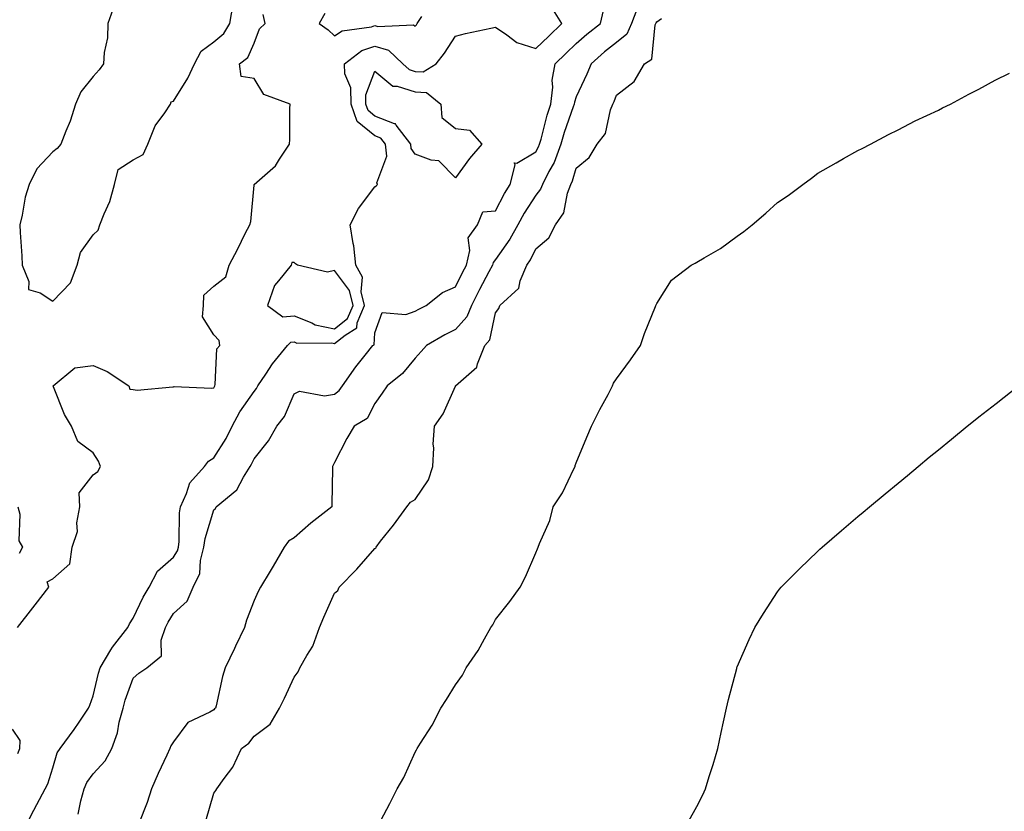
# Model space of a CAD drawing. Units: inches. Extents: x 986963 to 989603, y 7303178 to 7305818.
# Drawn here: x 988480 to 988724, y 7303546 to 7303743 of the extents above; entities that cross this region are included whole.
import ezdxf

# ---------------------------------------------------------------- set-up
doc = ezdxf.new("R2010")
doc.units = ezdxf.units.IN
doc.header["$MEASUREMENT"] = 0
doc.layers.add('Contour_98697303', color=7, linetype='Continuous', true_color=0xe3653e)

msp = doc.modelspace()

# ---------------------------------------------------------------- linework, layer by layer
at = {"layer": 'Contour_98697303'}
for points in [[(988503.42, 7303746.55, 3198), (988501.73, 7303741.92, 3198), (988501.62, 7303738.35, 3198), (988500.81, 7303734.68, 3198), (988500.69, 7303731.92, 3198), (988499.58, 7303730.39, 3198), (988498.05, 7303728.76, 3198), (988495.05, 7303724.92, 3198), (988493.7, 7303721.92, 3198), (988492.35, 7303717.62, 3198), (988491.31, 7303715.18, 3198), (988490.1, 7303711.92, 3198), (988489.11, 7303710.86, 3198), (988488.05, 7303710.07, 3198), (988484.13, 7303705.84, 3198), (988482.21, 7303701.92, 3198), (988481.2, 7303698.77, 3198), (988480.49, 7303694.36, 3198), (988479.88, 7303691.92, 3198), (988479.94, 7303690.03, 3198), (988480.39, 7303684.26, 3198), (988480.48, 7303681.92, 3198), (988482.13, 7303677.84, 3198), (988482, 7303675.87, 3198), (988484.94, 7303675.03, 3198), (988488.05, 7303672.97, 3198), (988492.48, 7303677.49, 3198), (988494.14, 7303681.92, 3198), (988494.94, 7303685.03, 3198), (988498.05, 7303689.43, 3198), (988499.35, 7303690.62, 3198), (988499.77, 7303691.92, 3198), (988500.81, 7303694.68, 3198), (988502.27, 7303697.7, 3198), (988503.4, 7303701.92, 3198), (988504.34, 7303705.63, 3198), (988508.05, 7303708.05, 3198), (988510.55, 7303709.42, 3198), (988511.7, 7303711.92, 3198), (988513.45, 7303716.52, 3198), (988515.87, 7303719.74, 3198), (988517.31, 7303721.92, 3198), (988517.47, 7303722.5, 3198), (988518.05, 7303722.66, 3198), (988521.62, 7303728.35, 3198), (988523.23, 7303731.92, 3198), (988524.93, 7303735.04, 3198), (988528.05, 7303737.33, 3198), (988530.54, 7303739.43, 3198), (988532.01, 7303741.92, 3198), (988532.86, 7303746.73, 3198)], [(988480.97, 7303541.92, 3196), (988483.38, 7303546.59, 3196), (988484.09, 7303547.96, 3196), (988486.16, 7303551.92, 3196), (988486.82, 7303553.15, 3196), (988488.05, 7303557.13, 3196), (988489.18, 7303560.79, 3196), (988489.91, 7303561.92, 3196), (988493.35, 7303566.62, 3196), (988494.6, 7303568.47, 3196), (988496.97, 7303571.92, 3196), (988497.27, 7303572.7, 3196), (988498.05, 7303575.01, 3196), (988499.38, 7303580.59, 3196), (988499.8, 7303581.92, 3196), (988502.51, 7303586.38, 3196), (988502.9, 7303587.07, 3196), (988506.7, 7303591.92, 3196), (988507.09, 7303592.88, 3196), (988508.05, 7303594.27, 3196), (988510.49, 7303599.48, 3196), (988511.97, 7303601.92, 3196), (988514.08, 7303605.89, 3196), (988518.05, 7303609.44, 3196), (988519.01, 7303610.96, 3196), (988519.25, 7303611.92, 3196), (988519.45, 7303613.32, 3196), (988519.52, 7303620.45, 3196), (988519.8, 7303621.92, 3196), (988521.31, 7303625.18, 3196), (988522.1, 7303627.87, 3196), (988525.72, 7303631.92, 3196), (988526.75, 7303633.22, 3196), (988528.05, 7303634.07, 3196), (988531.09, 7303638.88, 3196), (988532.6, 7303641.92, 3196), (988534.51, 7303645.46, 3196), (988538.05, 7303650.58, 3196), (988538.66, 7303651.31, 3196), (988538.98, 7303651.92, 3196), (988540.95, 7303654.82, 3196), (988542.6, 7303657.37, 3196), (988546.39, 7303661.92, 3196), (988547.21, 7303662.76, 3196), (988548.05, 7303662.83, 3196), (988548.69, 7303662.56, 3196), (988557.38, 7303662.59, 3196), (988558.05, 7303662.45, 3196), (988560.69, 7303664.56, 3196), (988563.61, 7303666.36, 3196), (988563.67, 7303667.55, 3196), (988565.47, 7303671.92, 3196), (988564.69, 7303675.28, 3196), (988565.02, 7303678.89, 3196), (988563.29, 7303681.92, 3196), (988562.87, 7303686.74, 3196), (988562.65, 7303687.32, 3196), (988561.95, 7303691.92, 3196), (988564.01, 7303695.96, 3196), (988568.05, 7303701.36, 3196), (988568.36, 7303701.61, 3196), (988568.67, 7303701.92, 3196), (988568.51, 7303702.38, 3196), (988571.02, 7303708.95, 3196), (988570.72, 7303711.92, 3196), (988569.56, 7303713.43, 3196), (988568.05, 7303714.02, 3196), (988563.69, 7303717.56, 3196), (988562.16, 7303721.92, 3196), (988562.09, 7303725.96, 3196), (988560.6, 7303729.37, 3196), (988560.49, 7303731.92, 3196), (988564.79, 7303735.18, 3196), (988568.05, 7303736.3, 3196), (988571.42, 7303735.29, 3196), (988574.98, 7303731.92, 3196), (988576.59, 7303730.46, 3196), (988578.05, 7303730, 3196), (988580.08, 7303729.89, 3196), (988583.26, 7303731.92, 3196), (988585.39, 7303734.58, 3196), (988588.05, 7303738.73, 3196), (988590.58, 7303739.39, 3196), (988596.84, 7303740.71, 3196), (988598.05, 7303741, 3196), (988600.85, 7303739.12, 3196), (988603.3, 7303737.17, 3196), (988608.05, 7303735.71, 3196), (988611.23, 7303738.74, 3196), (988614.51, 7303741.92, 3196), (988612.05, 7303745.92, 3196)], [(988494.38, 7303545.59, 3195), (988495.02, 7303548.89, 3195), (988495.85, 7303551.92, 3195), (988496.51, 7303553.46, 3195), (988498.05, 7303555.65, 3195), (988501.11, 7303558.86, 3195), (988502.69, 7303561.92, 3195), (988504.17, 7303565.8, 3195), (988504.56, 7303568.43, 3195), (988505.51, 7303571.92, 3195), (988506.07, 7303573.9, 3195), (988508.05, 7303579.39, 3195), (988509.4, 7303580.57, 3195), (988511.43, 7303581.92, 3195), (988515.06, 7303584.91, 3195), (988514.96, 7303588.83, 3195), (988516.03, 7303591.92, 3195), (988516.71, 7303593.26, 3195), (988518.05, 7303595.39, 3195), (988521.45, 7303598.52, 3195), (988522.93, 7303601.92, 3195), (988524.58, 7303605.39, 3195), (988524.73, 7303608.6, 3195), (988525.6, 7303611.92, 3195), (988525.89, 7303614.08, 3195), (988528.05, 7303621.16, 3195), (988528.45, 7303621.52, 3195), (988528.68, 7303621.92, 3195), (988533.81, 7303626.16, 3195), (988535.43, 7303629.3, 3195), (988537.08, 7303631.92, 3195), (988537.44, 7303632.53, 3195), (988538.05, 7303633.86, 3195), (988541.67, 7303638.3, 3195), (988543.69, 7303641.92, 3195), (988545.63, 7303644.34, 3195), (988548.05, 7303650, 3195), (988549.32, 7303650.65, 3195), (988555.58, 7303649.45, 3195), (988558.05, 7303649.91, 3195), (988559.22, 7303650.75, 3195), (988559.99, 7303651.92, 3195), (988563.3, 7303656.67, 3195), (988565.66, 7303659.53, 3195), (988567.59, 7303661.92, 3195), (988567.87, 7303662.1, 3195), (988568.05, 7303665.07, 3195), (988569.84, 7303670.13, 3195), (988575.76, 7303669.63, 3195), (988578.05, 7303670.5, 3195), (988578.95, 7303671.02, 3195), (988580.77, 7303671.92, 3195), (988584.82, 7303675.15, 3195), (988588.05, 7303676.53, 3195), (988589.86, 7303680.11, 3195), (988590.8, 7303681.92, 3195), (988591.67, 7303685.54, 3195), (988591.24, 7303688.73, 3195), (988593.54, 7303691.92, 3195), (988594.85, 7303695.12, 3195), (988598.05, 7303695.43, 3195), (988600.26, 7303699.71, 3195), (988601.66, 7303701.92, 3195), (988602.92, 7303706.79, 3195), (988602.62, 7303707.35, 3195), (988603.34, 7303707.21, 3195), (988608.05, 7303710.07, 3195), (988608.72, 7303711.25, 3195), (988608.97, 7303711.92, 3195), (988609.34, 7303713.21, 3195), (988610.84, 7303719.13, 3195), (988611.74, 7303721.92, 3195), (988612.22, 7303726.09, 3195), (988612.1, 7303727.87, 3195), (988612.81, 7303731.92, 3195), (988615.5, 7303734.47, 3195), (988618.05, 7303736.96, 3195), (988620.7, 7303739.27, 3195), (988624.09, 7303741.92, 3195), (988624.86, 7303745.11, 3195)], [(988633.53, 7303746.44, 3194), (988631.77, 7303741.92, 3194), (988630.67, 7303739.3, 3194), (988628.05, 7303737.2, 3194), (988625.1, 7303734.87, 3194), (988621.74, 7303731.92, 3194), (988620.68, 7303729.29, 3194), (988618.05, 7303723.66, 3194), (988617.6, 7303722.37, 3194), (988617.55, 7303721.92, 3194), (988617.32, 7303721.19, 3194), (988615.09, 7303714.88, 3194), (988614.24, 7303711.92, 3194), (988612.56, 7303707.41, 3194), (988611.26, 7303705.13, 3194), (988609.66, 7303701.92, 3194), (988609.22, 7303700.75, 3194), (988608.05, 7303699.25, 3194), (988605.13, 7303694.84, 3194), (988603.53, 7303691.92, 3194), (988601.6, 7303688.37, 3194), (988598.05, 7303683.33, 3194), (988597.4, 7303682.57, 3194), (988597.24, 7303681.92, 3194), (988596.36, 7303680.23, 3194), (988594.08, 7303675.89, 3194), (988592.05, 7303671.92, 3194), (988590.88, 7303669.09, 3194), (988588.05, 7303665.92, 3194), (988585.4, 7303664.57, 3194), (988580.91, 7303661.92, 3194), (988579.52, 7303660.45, 3194), (988578.05, 7303658.78, 3194), (988574.96, 7303655.01, 3194), (988571.14, 7303651.92, 3194), (988569.85, 7303650.12, 3194), (988568.05, 7303647.54, 3194), (988566.13, 7303643.84, 3194), (988562.9, 7303641.92, 3194), (988561.1, 7303638.87, 3194), (988558.05, 7303632.95, 3194), (988557.73, 7303632.24, 3194), (988557.55, 7303631.92, 3194), (988557.52, 7303631.39, 3194), (988557.4, 7303622.57, 3194), (988557.37, 7303621.92, 3194), (988552.12, 7303617.85, 3194), (988548.05, 7303614.18, 3194), (988546.63, 7303613.34, 3194), (988545.56, 7303611.92, 3194), (988542.83, 7303607.14, 3194), (988542.09, 7303605.96, 3194), (988539.62, 7303601.92, 3194), (988539.07, 7303600.9, 3194), (988538.05, 7303598.65, 3194), (988536.17, 7303593.8, 3194), (988535.65, 7303591.92, 3194), (988533.47, 7303587.34, 3194), (988533.2, 7303586.77, 3194), (988530.91, 7303581.92, 3194), (988530.19, 7303579.78, 3194), (988528.6, 7303572.47, 3194), (988528.44, 7303571.92, 3194), (988528.26, 7303571.71, 3194), (988528.05, 7303571.54, 3194), (988527.04, 7303570.91, 3194), (988521.6, 7303568.37, 3194), (988518.05, 7303563.52, 3194), (988517.42, 7303562.55, 3194), (988517.16, 7303561.92, 3194), (988516.41, 7303560.28, 3194), (988514.26, 7303555.71, 3194), (988512.6, 7303551.92, 3194), (988511.49, 7303548.48, 3194), (988509.45, 7303543.32, 3194)], [(988479.28, 7303591.92, 3197), (988483.14, 7303596.83, 3197), (988483.7, 7303597.57, 3197), (988487.05, 7303601.92, 3197), (988486.67, 7303603.3, 3197), (988488.05, 7303604.01, 3197), (988492.26, 7303607.71, 3197), (988492.84, 7303611.92, 3197), (988494.19, 7303615.78, 3197), (988494.07, 7303617.94, 3197), (988494.81, 7303621.92, 3197), (988494.62, 7303625.35, 3197), (988498.05, 7303629.85, 3197), (988499.27, 7303630.7, 3197), (988499.94, 7303631.92, 3197), (988499.38, 7303633.25, 3197), (988498.05, 7303635.28, 3197), (988494.28, 7303638.15, 3197), (988492.68, 7303641.92, 3197), (988490.99, 7303644.86, 3197), (988488.28, 7303651.69, 3197), (988488.18, 7303651.92, 3197), (988493.57, 7303656.4, 3197), (988498.05, 7303656.97, 3197), (988501.6, 7303655.47, 3197), (988506.92, 7303651.92, 3197), (988507.22, 7303651.09, 3197), (988508.05, 7303651, 3197), (988509.06, 7303650.91, 3197), (988517.86, 7303651.73, 3197), (988518.05, 7303651.71, 3197), (988518.19, 7303651.78, 3197), (988527.46, 7303651.33, 3197), (988528.05, 7303651.47, 3197), (988528.2, 7303651.77, 3197), (988528.29, 7303651.92, 3197), (988528.42, 7303652.29, 3197), (988528.84, 7303661.13, 3197), (988529.54, 7303661.92, 3197), (988529.37, 7303663.24, 3197), (988528.05, 7303664.59, 3197), (988525.24, 7303669.11, 3197), (988525.52, 7303671.92, 3197), (988525.55, 7303674.42, 3197), (988528.05, 7303676.72, 3197), (988531, 7303678.97, 3197), (988531.91, 7303681.92, 3197), (988534.01, 7303685.96, 3197), (988535.88, 7303689.75, 3197), (988536.98, 7303691.92, 3197), (988537.23, 7303692.74, 3197), (988538.05, 7303701.76, 3197), (988538.08, 7303701.89, 3197), (988538.08, 7303701.92, 3197), (988543.4, 7303706.57, 3197), (988544.39, 7303708.26, 3197), (988546.85, 7303711.92, 3197), (988546.9, 7303713.07, 3197), (988546.95, 7303720.82, 3197), (988547, 7303721.92, 3197), (988540.45, 7303724.32, 3197), (988538.05, 7303728.28, 3197), (988534.89, 7303728.76, 3197), (988534.47, 7303731.92, 3197), (988536.49, 7303733.48, 3197), (988538.05, 7303737.05, 3197), (988539.38, 7303740.59, 3197), (988540.85, 7303741.92, 3197), (988540.29, 7303744.16, 3197)], [(988526.07, 7303543.9, 3193), (988528.05, 7303550.78, 3193), (988528.52, 7303551.45, 3193), (988528.79, 7303551.92, 3193), (988530.62, 7303554.49, 3193), (988532.74, 7303557.23, 3193), (988534.96, 7303561.92, 3193), (988536.72, 7303563.25, 3193), (988538.05, 7303564.96, 3193), (988542.05, 7303567.92, 3193), (988544.36, 7303571.92, 3193), (988545.6, 7303574.37, 3193), (988548.05, 7303579.65, 3193), (988549.01, 7303580.96, 3193), (988549.43, 7303581.92, 3193), (988551.13, 7303585, 3193), (988552.64, 7303587.33, 3193), (988554.28, 7303591.92, 3193), (988555.42, 7303594.55, 3193), (988558.05, 7303600.48, 3193), (988558.83, 7303601.14, 3193), (988559.19, 7303601.92, 3193), (988563.58, 7303606.39, 3193), (988568.05, 7303611.58, 3193), (988568.26, 7303611.71, 3193), (988568.34, 7303611.92, 3193), (988569.47, 7303613.34, 3193), (988572.65, 7303617.32, 3193), (988575.97, 7303621.92, 3193), (988576.92, 7303623.05, 3193), (988578.05, 7303623.76, 3193), (988581.36, 7303628.61, 3193), (988582.44, 7303631.92, 3193), (988582.69, 7303636.56, 3193), (988582.5, 7303637.47, 3193), (988582.9, 7303641.92, 3193), (988584.98, 7303644.99, 3193), (988588.05, 7303651.86, 3193), (988588.08, 7303651.89, 3193), (988588.1, 7303651.92, 3193), (988593.39, 7303656.58, 3193), (988593.51, 7303657.38, 3193), (988595.4, 7303661.92, 3193), (988596.61, 7303663.36, 3193), (988598.05, 7303670.07, 3193), (988598.84, 7303671.13, 3193), (988599.12, 7303671.92, 3193), (988603.81, 7303676.16, 3193), (988604.13, 7303678, 3193), (988605.81, 7303681.92, 3193), (988606.71, 7303683.26, 3193), (988608.05, 7303685.97, 3193), (988611.26, 7303688.71, 3193), (988612.92, 7303691.92, 3193), (988615.03, 7303694.94, 3193), (988615.91, 7303699.78, 3193), (988616.7, 7303701.92, 3193), (988617.15, 7303702.82, 3193), (988618.05, 7303705.99, 3193), (988621.32, 7303708.65, 3193), (988623.31, 7303711.92, 3193), (988625.35, 7303714.62, 3193), (988626.61, 7303720.48, 3193), (988627.19, 7303721.92, 3193), (988627.45, 7303722.52, 3193), (988628.05, 7303724.1, 3193), (988632.43, 7303727.54, 3193), (988635.02, 7303731.92, 3193), (988636.88, 7303733.09, 3193), (988637.67, 7303741.54, 3193), (988637.83, 7303741.92, 3193), (988637.89, 7303742.08, 3193), (988638.05, 7303742.36, 3193), (988639.26, 7303743.13, 3193)], [(988555.62, 7303744.35, 3197), (988554.26, 7303741.92, 3197), (988556.43, 7303740.3, 3197), (988558.05, 7303738.84, 3197), (988559.92, 7303740.05, 3197), (988567.24, 7303741.11, 3197), (988568.05, 7303741.39, 3197), (988568.81, 7303741.16, 3197), (988577.68, 7303741.55, 3197), (988578.05, 7303741.23, 3197), (988578.36, 7303741.61, 3197), (988578.58, 7303741.92, 3197), (988579.76, 7303743.63, 3197)], [(988568.77, 7303542.64, 3192), (988571.76, 7303548.21, 3192), (988573.59, 7303551.92, 3192), (988575.27, 7303554.7, 3192), (988578.05, 7303560.95, 3192), (988578.39, 7303561.58, 3192), (988578.56, 7303561.92, 3192), (988579.39, 7303563.26, 3192), (988582.3, 7303567.67, 3192), (988584.43, 7303571.92, 3192), (988585.87, 7303574.1, 3192), (988588.05, 7303577.68, 3192), (988589.83, 7303580.14, 3192), (988590.76, 7303581.92, 3192), (988593.72, 7303586.25, 3192), (988595.27, 7303589.14, 3192), (988596.87, 7303591.92, 3192), (988597.33, 7303592.64, 3192), (988598.05, 7303593.97, 3192), (988601.59, 7303598.38, 3192), (988604.17, 7303601.92, 3192), (988605.45, 7303604.52, 3192), (988608.05, 7303610.49, 3192), (988608.47, 7303611.5, 3192), (988608.65, 7303611.92, 3192), (988608.96, 7303612.83, 3192), (988611.49, 7303618.48, 3192), (988612.37, 7303621.92, 3192), (988614.62, 7303625.35, 3192), (988617.47, 7303631.34, 3192), (988617.78, 7303631.92, 3192), (988617.84, 7303632.13, 3192), (988618.05, 7303632.84, 3192), (988620.73, 7303639.24, 3192), (988621.88, 7303641.92, 3192), (988623.89, 7303646.08, 3192), (988625.96, 7303649.83, 3192), (988627.06, 7303651.92, 3192), (988627.35, 7303652.62, 3192), (988628.05, 7303653.71, 3192), (988631.55, 7303658.42, 3192), (988633.99, 7303661.92, 3192), (988635, 7303664.97, 3192), (988637.76, 7303671.63, 3192), (988637.86, 7303671.92, 3192), (988637.91, 7303672.06, 3192), (988638.05, 7303672.35, 3192), (988641.76, 7303678.21, 3192), (988646.58, 7303681.92, 3192), (988647.6, 7303682.37, 3192), (988648.05, 7303682.61, 3192), (988649.85, 7303683.72, 3192), (988653.89, 7303686.08, 3192), (988658.05, 7303689.11, 3192), (988659.73, 7303690.24, 3192), (988661.75, 7303691.92, 3192), (988665.19, 7303694.78, 3192), (988668.05, 7303697.46, 3192), (988670.74, 7303699.23, 3192), (988674.38, 7303701.92, 3192), (988676.5, 7303703.47, 3192), (988678.05, 7303704.77, 3192), (988682.66, 7303707.31, 3192), (988684.49, 7303708.36, 3192), (988688.05, 7303710.38, 3192), (988689.06, 7303710.91, 3192), (988691.16, 7303711.92, 3192), (988695.65, 7303714.32, 3192), (988698.05, 7303715.5, 3192), (988702.26, 7303717.71, 3192), (988705.17, 7303719.04, 3192), (988708.05, 7303720.43, 3192), (988709.02, 7303720.95, 3192), (988711.06, 7303721.92, 3192), (988715.58, 7303724.39, 3192), (988718.05, 7303725.59, 3192), (988722.12, 7303727.85, 3192), (988725.7, 7303729.57, 3192)], [(988646.06, 7303543.91, 3191), (988648.05, 7303547.5, 3191), (988649.54, 7303550.43, 3191), (988650.17, 7303551.92, 3191), (988651.11, 7303554.98, 3191), (988652.08, 7303557.89, 3191), (988653.24, 7303561.92, 3191), (988654.1, 7303565.87, 3191), (988654.66, 7303568.53, 3191), (988655.4, 7303571.92, 3191), (988655.92, 7303574.05, 3191), (988657.92, 7303581.79, 3191), (988657.96, 7303581.92, 3191), (988657.98, 7303581.99, 3191), (988658.05, 7303582.16, 3191), (988661.02, 7303588.95, 3191), (988662.42, 7303591.92, 3191), (988664.54, 7303595.43, 3191), (988668.05, 7303600.83, 3191), (988668.53, 7303601.44, 3191), (988668.93, 7303601.92, 3191), (988673.49, 7303606.48, 3191), (988678.05, 7303610.91, 3191), (988678.58, 7303611.39, 3191), (988679.13, 7303611.92, 3191), (988683.96, 7303616.01, 3191), (988688.05, 7303619.5, 3191), (988689.37, 7303620.6, 3191), (988690.9, 7303621.92, 3191), (988694.84, 7303625.13, 3191), (988698.05, 7303627.81, 3191), (988700.31, 7303629.66, 3191), (988702.96, 7303631.92, 3191), (988705.76, 7303634.21, 3191), (988708.05, 7303636.08, 3191), (988711.26, 7303638.71, 3191), (988715.14, 7303641.92, 3191), (988716.76, 7303643.21, 3191), (988718.05, 7303644.22, 3191), (988722.37, 7303647.6, 3191), (988727.9, 7303651.92, 3191)], [(988479.41, 7303621.92, 3197), (988479.88, 7303620.09, 3197), (988479.63, 7303613.5, 3197), (988480.56, 7303611.92, 3197), (988479.68, 7303610.29, 3197)], [(988479.34, 7303560.63, 3197), (988479.86, 7303561.92, 3197), (988480, 7303563.87, 3197), (988478.05, 7303566.68, 3197)]]:
    msp.add_polyline3d(points, dxfattribs=at)
for points in [[(988588.05, 7303703.55, 3195), (988583.91, 7303707.78, 3195), (988582.01, 7303707.96, 3195), (988578.05, 7303709.46, 3195), (988577.04, 7303710.91, 3195), (988576.95, 7303711.92, 3195), (988573.33, 7303716.64, 3195), (988573.14, 7303717.01, 3195), (988572.96, 7303717.01, 3195), (988568.05, 7303718.94, 3195), (988566.41, 7303720.28, 3195), (988565.82, 7303721.92, 3195), (988565.78, 7303724.19, 3195), (988568.05, 7303730.07, 3195), (988572.48, 7303726.35, 3195), (988573.63, 7303726.34, 3195), (988578.05, 7303724.95, 3195), (988580.92, 7303724.79, 3195), (988584.4, 7303721.92, 3195), (988584.66, 7303718.53, 3195), (988588.05, 7303715.87, 3195), (988591.58, 7303715.45, 3195), (988594.62, 7303711.92, 3195), (988591.59, 7303708.38, 3195)], [(988558.05, 7303666.06, 3197), (988561.3, 7303668.67, 3197), (988562.64, 7303671.92, 3197), (988561.78, 7303675.65, 3197), (988558.05, 7303680.61, 3197), (988556.29, 7303680.16, 3197), (988548.87, 7303681.92, 3197), (988548.38, 7303682.25, 3197), (988548.05, 7303682.56, 3197), (988547.41, 7303682.56, 3197), (988547.25, 7303681.92, 3197), (988544.11, 7303677.98, 3197), (988543.12, 7303676.85, 3197), (988541.35, 7303671.92, 3197), (988545.22, 7303669.09, 3197), (988548.05, 7303669.31, 3197), (988552.36, 7303667.61, 3197), (988553.25, 7303667.12, 3197)]]:
    msp.add_polyline3d(points, close=True, dxfattribs=at)

doc.saveas('drawing.dxf')
